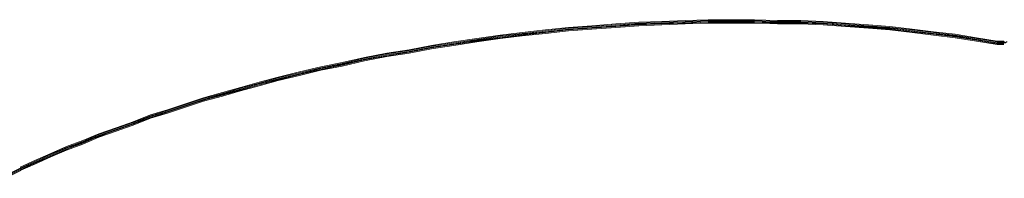
# Model space of a CAD drawing. Units: inches. Extents: x 217.5 to 278.3, y 87.5 to 121.1.
# Drawn here: x 222.1 to 226.6, y 93.9 to 94.6 of the extents above; entities that cross this region are included whole.
import ezdxf

# ---------------------------------------------------------------- set-up
doc = ezdxf.new("R2010")
doc.units = ezdxf.units.IN
doc.header["$MEASUREMENT"] = 0
doc.layers.add('PRECISION_PART', color=7, linetype='CONTINUOUS', lineweight=20)

msp = doc.modelspace()

# ---------------------------------------------------------------- linework, layer by layer
at = {"layer": 'PRECISION_PART'}
for points in [[(222.0543, 93.8986), (222.1241, 93.9334), (222.2016, 93.9683), (222.2752, 93.9993), (222.3527, 94.0342), (222.4186, 94.0613), (222.4845, 94.0846), (222.5543, 94.1117), (222.6046, 94.1311), (222.6589, 94.1504), (222.7635, 94.1853), (222.8682, 94.2202), (222.9806, 94.2551), (223.0891, 94.2861), (223.2053, 94.3171), (223.3177, 94.3481), (223.434, 94.3752), (223.5541, 94.4023), (223.6704, 94.4295), (223.7905, 94.4488), (223.9068, 94.4721), (224.0269, 94.4915), (224.1432, 94.5109), (224.2672, 94.5264), (224.3873, 94.5419), (224.5074, 94.5574), (224.6314, 94.569), (224.7516, 94.5767), (224.8756, 94.5884), (224.9996, 94.5922), (225.1197, 94.5961), (225.2399, 94.6), (225.3639, 94.6039), (225.422, 94.6039), (225.484, 94.6), (225.546, 94.6), (225.6042, 94.6), (225.7049, 94.5961), (225.8018, 94.5922), (225.8987, 94.5845), (225.9994, 94.5767), (226.0924, 94.569), (226.1893, 94.5574), (226.2785, 94.5457), (226.3676, 94.5341), (226.4529, 94.5225), (226.5381, 94.507)], [(224.4997, 94.5651), (224.6043, 94.5767)], [(224.6043, 94.5767), (224.7089, 94.5845)], [(224.6043, 94.5729), (224.7089, 94.5806)], [(224.6043, 94.569), (224.7089, 94.5767)], [(224.6043, 94.569), (224.7089, 94.5767)], [(224.6043, 94.569), (224.7089, 94.5767)], [(224.7089, 94.5845), (224.8175, 94.5922)], [(224.7089, 94.5806), (224.8175, 94.5884)], [(224.7089, 94.5767), (224.8175, 94.5845)], [(224.7089, 94.5767), (224.8175, 94.5845)], [(224.7089, 94.5767), (224.8175, 94.5845)], [(224.7089, 94.5729), (224.8175, 94.5806)], [(224.7089, 94.569), (224.8175, 94.5767)], [(224.8175, 94.5922), (224.9221, 94.6)], [(224.8175, 94.5884), (224.9221, 94.5961)], [(224.8175, 94.5845), (224.9221, 94.5922)], [(224.8175, 94.5845), (224.9221, 94.5922)], [(224.8175, 94.5845), (224.9221, 94.5922)], [(224.8175, 94.5806), (224.9221, 94.5884)], [(224.8175, 94.5767), (224.9221, 94.5845)], [(224.9221, 94.6), (225.0267, 94.6039)], [(224.9221, 94.5961), (225.0267, 94.6)], [(224.9221, 94.5922), (225.0267, 94.5961)], [(224.9221, 94.5922), (225.0267, 94.5961)], [(224.9221, 94.5922), (225.0267, 94.5961)], [(224.9221, 94.5884), (225.0267, 94.5922)], [(224.9221, 94.5845), (225.0267, 94.5884)], [(225.0267, 94.6039), (225.1314, 94.6077)], [(225.0267, 94.6), (225.1314, 94.6039)], [(225.0267, 94.5961), (225.1314, 94.6)], [(225.0267, 94.5961), (225.1314, 94.6)], [(225.0267, 94.5961), (225.1314, 94.6)], [(225.0267, 94.5922), (225.1314, 94.5961)], [(225.0267, 94.5884), (225.1314, 94.5922)], [(225.1314, 94.6077), (225.236, 94.6116)], [(225.1314, 94.6039), (225.236, 94.6077)], [(225.1314, 94.6), (225.236, 94.6039)], [(225.1314, 94.6), (225.236, 94.6039)], [(225.1314, 94.6), (225.236, 94.6039)], [(225.1314, 94.5961), (225.236, 94.6)], [(225.1314, 94.5922), (225.236, 94.5961)], [(225.236, 94.6116), (225.3406, 94.6116)], [(225.236, 94.6077), (225.3406, 94.6077)], [(225.236, 94.6039), (225.3406, 94.6039)], [(225.236, 94.6039), (225.3406, 94.6039)], [(225.236, 94.6039), (225.3406, 94.6039)], [(225.236, 94.6), (225.3406, 94.6)], [(225.236, 94.5961), (225.3406, 94.5961)], [(225.3406, 94.6116), (225.4453, 94.6116)], [(225.3406, 94.6077), (225.4453, 94.6077)], [(225.3406, 94.6039), (225.4453, 94.6039)], [(225.3406, 94.6039), (225.4453, 94.6039)], [(225.3406, 94.6039), (225.4453, 94.6039)], [(225.3406, 94.6), (225.4453, 94.6)], [(225.3406, 94.5961), (225.4453, 94.5961)], [(225.4453, 94.6116), (225.5499, 94.6077)], [(225.4453, 94.6077), (225.5499, 94.6039)], [(225.4453, 94.6039), (225.5499, 94.6)], [(225.4453, 94.6039), (225.5499, 94.6)], [(225.4453, 94.6039), (225.5499, 94.6)], [(225.4453, 94.6), (225.5499, 94.5961)], [(225.4453, 94.5961), (225.5499, 94.5922)], [(225.5499, 94.6077), (225.6545, 94.6077)], [(225.5499, 94.6039), (225.6545, 94.6039)], [(225.5499, 94.6), (225.6545, 94.6)], [(225.5499, 94.6), (225.6545, 94.6)], [(225.5499, 94.6), (225.6545, 94.6)], [(225.5499, 94.5961), (225.6545, 94.5961)], [(225.5499, 94.5922), (225.6545, 94.5922)], [(225.6545, 94.6077), (225.7553, 94.6039)], [(225.6545, 94.6039), (225.7553, 94.6)], [(225.6545, 94.6), (225.7553, 94.5961)], [(225.6545, 94.6), (225.7553, 94.5961)], [(225.6545, 94.6), (225.7553, 94.5961)], [(225.6545, 94.5961), (225.7553, 94.5922)], [(225.6545, 94.5922), (225.7553, 94.5884)], [(225.7553, 94.6039), (225.856, 94.5961)], [(225.7553, 94.6), (225.856, 94.5922)], [(225.7553, 94.5961), (225.856, 94.5884)], [(225.7553, 94.5961), (225.856, 94.5884)], [(225.7553, 94.5961), (225.856, 94.5884)], [(225.7553, 94.5922), (225.856, 94.5845)], [(225.7553, 94.5884), (225.856, 94.5806)], [(225.856, 94.5961), (225.9607, 94.5884)], [(225.856, 94.5922), (225.9607, 94.5845)], [(225.856, 94.5884), (225.9607, 94.5806)], [(225.856, 94.5884), (225.9607, 94.5806)], [(225.856, 94.5884), (225.9607, 94.5806)], [(225.856, 94.5845), (225.9607, 94.5767)], [(225.856, 94.5806), (225.9607, 94.5729)], [(225.9607, 94.5884), (226.0576, 94.5806)], [(225.9607, 94.5845), (226.0576, 94.5767)], [(225.9607, 94.5806), (226.0576, 94.5729)], [(225.9607, 94.5806), (226.0576, 94.5729)], [(225.9607, 94.5806), (226.0576, 94.5729)], [(225.9607, 94.5767), (226.0576, 94.569)], [(226.0576, 94.5806), (226.1583, 94.569)], [(226.0576, 94.5767), (226.1583, 94.5651)], [(224.1897, 94.5264), (224.2943, 94.5419)], [(224.1897, 94.5225), (224.2943, 94.538)], [(224.1897, 94.5186), (224.2943, 94.5341)], [(224.1897, 94.5186), (224.2943, 94.5341)], [(224.1897, 94.5186), (224.2943, 94.5341)], [(224.2943, 94.5419), (224.395, 94.5535)], [(224.2943, 94.538), (224.395, 94.5496)], [(224.2943, 94.5341), (224.395, 94.5457)], [(224.2943, 94.5341), (224.395, 94.5457)], [(224.2943, 94.5341), (224.395, 94.5457)], [(224.2943, 94.5302), (224.395, 94.5419)], [(224.2943, 94.5264), (224.395, 94.538)], [(224.395, 94.5535), (224.4997, 94.5651)], [(224.395, 94.5496), (224.4997, 94.5612)], [(224.395, 94.5457), (224.4997, 94.5574)], [(224.395, 94.5457), (224.4997, 94.5574)], [(224.395, 94.5457), (224.4997, 94.5574)], [(224.395, 94.5419), (224.4997, 94.5535)], [(224.395, 94.538), (224.4997, 94.5496)], [(224.4997, 94.5612), (224.6043, 94.5729)], [(224.4997, 94.5574), (224.6043, 94.569)], [(224.4997, 94.5574), (224.6043, 94.569)], [(224.4997, 94.5574), (224.6043, 94.569)], [(224.4997, 94.5535), (224.6043, 94.5651)], [(224.4997, 94.5496), (224.6043, 94.5612)], [(224.6043, 94.5651), (224.7089, 94.5729)], [(224.6043, 94.5612), (224.7089, 94.569)], [(225.9607, 94.5729), (226.0576, 94.5651)], [(226.0576, 94.5729), (226.1583, 94.5612)], [(226.0576, 94.5729), (226.1583, 94.5612)], [(226.0576, 94.5729), (226.1583, 94.5612)], [(226.0576, 94.569), (226.1583, 94.5574)], [(226.0576, 94.5651), (226.1583, 94.5535)], [(226.1583, 94.569), (226.2552, 94.5574)], [(226.1583, 94.5651), (226.2552, 94.5535)], [(226.1583, 94.5612), (226.2552, 94.5496)], [(226.1583, 94.5612), (226.2552, 94.5496)], [(226.1583, 94.5612), (226.2552, 94.5496)], [(226.1583, 94.5574), (226.2552, 94.5457)], [(226.1583, 94.5535), (226.2552, 94.5419)], [(226.2552, 94.5574), (226.3521, 94.5457)], [(226.2552, 94.5535), (226.3521, 94.5419)], [(226.2552, 94.5496), (226.3521, 94.538)], [(226.2552, 94.5496), (226.3521, 94.538)], [(226.2552, 94.5496), (226.3521, 94.538)], [(226.2552, 94.5457), (226.3521, 94.5341)], [(226.2552, 94.5419), (226.3521, 94.5302)], [(226.3521, 94.5457), (226.449, 94.5302)], [(226.3521, 94.5419), (226.449, 94.5264)], [(226.3521, 94.538), (226.449, 94.5225)], [(226.3521, 94.538), (226.449, 94.5225)], [(226.3521, 94.538), (226.449, 94.5225)], [(226.3521, 94.5341), (226.449, 94.5186)], [(223.8835, 94.476), (223.9843, 94.4954)], [(223.8835, 94.4721), (223.9843, 94.4915)], [(223.8835, 94.4682), (223.9843, 94.4876)], [(223.8835, 94.4682), (223.9843, 94.4876)], [(223.8835, 94.4682), (223.9843, 94.4876)], [(223.9843, 94.4954), (224.085, 94.5109)], [(223.9843, 94.4915), (224.085, 94.507)], [(223.9843, 94.4876), (224.085, 94.5031)], [(223.9843, 94.4876), (224.085, 94.5031)], [(223.9843, 94.4876), (224.085, 94.5031)], [(223.9843, 94.4837), (224.085, 94.4992)], [(223.9843, 94.4799), (224.085, 94.4954)], [(224.085, 94.5109), (224.1897, 94.5264)], [(224.085, 94.507), (224.1897, 94.5225)], [(224.085, 94.5031), (224.1897, 94.5186)], [(224.085, 94.5031), (224.1897, 94.5186)], [(224.085, 94.5031), (224.1897, 94.5186)], [(224.085, 94.4992), (224.1897, 94.5147)], [(224.085, 94.4954), (224.1897, 94.5109)], [(224.1897, 94.5147), (224.2943, 94.5302)], [(224.1897, 94.5109), (224.2943, 94.5264)], [(226.3521, 94.5302), (226.449, 94.5147)], [(226.449, 94.5302), (226.542, 94.5147)], [(226.449, 94.5264), (226.542, 94.5109)], [(226.449, 94.5225), (226.542, 94.507)], [(226.449, 94.5225), (226.542, 94.507)], [(226.449, 94.5225), (226.542, 94.507)], [(226.449, 94.5186), (226.542, 94.5031)], [(226.449, 94.5147), (226.542, 94.4992)], [(226.5885, 94.5109), (226.5846, 94.5109), (226.5807, 94.507), (226.5769, 94.507), (226.573, 94.507), (226.5691, 94.507), (226.5652, 94.507), (226.5575, 94.5031), (226.5536, 94.5031), (226.5497, 94.507), (226.542, 94.507), (226.5381, 94.507)], [(226.542, 94.507), (226.5381, 94.507)], [(226.5459, 94.5147), (226.542, 94.5147)], [(226.542, 94.5147), (226.542, 94.5147)], [(226.5459, 94.5109), (226.542, 94.5109)], [(226.542, 94.5109), (226.542, 94.5109)], [(226.5459, 94.507), (226.542, 94.507)], [(226.5459, 94.507), (226.542, 94.507)], [(226.5459, 94.507), (226.542, 94.507)], [(226.542, 94.507), (226.542, 94.507)], [(226.5459, 94.5031), (226.542, 94.5031)], [(226.542, 94.5031), (226.542, 94.5031)], [(226.5459, 94.4992), (226.542, 94.4992)], [(226.542, 94.4992), (226.542, 94.4992)], [(226.5497, 94.5147), (226.5459, 94.5147)], [(226.5497, 94.5109), (226.5459, 94.5109)], [(226.5497, 94.507), (226.5459, 94.507)], [(226.5497, 94.507), (226.5459, 94.507)], [(226.5497, 94.507), (226.5459, 94.507)], [(226.5497, 94.5031), (226.5459, 94.5031)], [(226.5497, 94.4992), (226.5459, 94.4992)], [(226.5536, 94.5147), (226.5497, 94.5147)], [(226.5536, 94.5109), (226.5497, 94.5109)], [(226.5536, 94.507), (226.5497, 94.507)], [(226.5536, 94.507), (226.5497, 94.507)], [(226.5536, 94.507), (226.5497, 94.507)], [(226.5536, 94.5031), (226.5497, 94.5031)], [(226.5536, 94.4992), (226.5497, 94.4992)], [(226.5575, 94.5147), (226.5536, 94.5147)], [(226.5536, 94.5147), (226.5536, 94.5147)], [(226.5575, 94.5109), (226.5536, 94.5109)], [(226.5536, 94.5109), (226.5536, 94.5109)], [(226.5575, 94.507), (226.5536, 94.507)], [(226.5575, 94.507), (226.5536, 94.507)], [(226.5575, 94.507), (226.5536, 94.507)], [(226.5536, 94.507), (226.5536, 94.507)], [(226.5575, 94.5031), (226.5536, 94.5031)], [(226.5536, 94.5031), (226.5536, 94.5031)], [(226.5575, 94.4992), (226.5536, 94.4992)], [(226.5536, 94.4992), (226.5536, 94.4992)], [(226.5614, 94.5147), (226.5575, 94.5147)], [(226.5614, 94.5109), (226.5575, 94.5109)], [(226.5614, 94.507), (226.5575, 94.507)], [(226.5614, 94.507), (226.5575, 94.507)], [(226.5614, 94.507), (226.5575, 94.507)], [(226.5614, 94.5031), (226.5575, 94.5031)], [(226.5614, 94.4992), (226.5575, 94.4992)], [(226.5652, 94.5147), (226.5614, 94.5147)], [(226.5652, 94.5109), (226.5614, 94.5109)], [(226.5652, 94.507), (226.5614, 94.507)], [(226.5652, 94.507), (226.5614, 94.507)], [(226.5652, 94.507), (226.5614, 94.507)], [(226.5652, 94.5031), (226.5614, 94.5031)], [(226.5652, 94.4992), (226.5614, 94.4992)], [(226.5691, 94.5147), (226.5652, 94.5147)], [(226.5691, 94.5109), (226.5652, 94.5109)], [(226.5691, 94.507), (226.5652, 94.507)], [(226.5691, 94.507), (226.5652, 94.507)], [(226.5691, 94.507), (226.5652, 94.507)], [(226.5691, 94.5031), (226.5652, 94.5031)], [(226.5691, 94.4992), (226.5652, 94.4992)], [(226.573, 94.5147), (226.5691, 94.5109)], [(226.573, 94.5147), (226.5691, 94.5109)], [(226.573, 94.5147), (226.5691, 94.5147)], [(226.573, 94.5109), (226.5691, 94.5109)], [(226.573, 94.507), (226.5691, 94.507)], [(226.573, 94.507), (226.5691, 94.507)], [(226.573, 94.507), (226.5691, 94.507)], [(226.573, 94.5031), (226.5691, 94.5031)], [(226.573, 94.4992), (226.5691, 94.4992)], [(226.5769, 94.5109), (226.573, 94.507)], [(226.5769, 94.5109), (226.573, 94.507)], [(226.5769, 94.5109), (226.573, 94.507)], [(223.682, 94.4411), (223.7827, 94.4605)], [(223.682, 94.4372), (223.7827, 94.4566)], [(223.682, 94.4333), (223.7827, 94.4527)], [(223.682, 94.4333), (223.7827, 94.4527)], [(223.682, 94.4333), (223.7827, 94.4527)], [(223.682, 94.4295), (223.7827, 94.4488)], [(223.682, 94.4256), (223.7827, 94.445)], [(223.7827, 94.4605), (223.8835, 94.476)], [(223.7827, 94.4566), (223.8835, 94.4721)], [(223.7827, 94.4527), (223.8835, 94.4682)], [(223.7827, 94.4527), (223.8835, 94.4682)], [(223.7827, 94.4527), (223.8835, 94.4682)], [(223.7827, 94.4488), (223.8835, 94.4643)], [(223.7827, 94.445), (223.8835, 94.4605)], [(223.8835, 94.4643), (223.9843, 94.4837)], [(223.8835, 94.4605), (223.9843, 94.4799)], [(223.4843, 94.3985), (223.5812, 94.4178)], [(223.4843, 94.3946), (223.5812, 94.414)], [(223.4843, 94.3907), (223.5812, 94.4101)], [(223.4843, 94.3907), (223.5812, 94.4101)], [(223.4843, 94.3907), (223.5812, 94.4101)], [(223.4843, 94.3868), (223.5812, 94.4062)], [(223.4843, 94.383), (223.5812, 94.4023)], [(223.5812, 94.4178), (223.682, 94.4411)], [(223.5812, 94.414), (223.682, 94.4372)], [(223.5812, 94.4101), (223.682, 94.4333)], [(223.5812, 94.4101), (223.682, 94.4333)], [(223.5812, 94.4101), (223.682, 94.4333)], [(223.5812, 94.4062), (223.682, 94.4295)], [(223.5812, 94.4023), (223.682, 94.4256)], [(223.2906, 94.352), (223.3875, 94.3752)], [(223.2906, 94.3481), (223.3875, 94.3713)], [(223.2906, 94.3442), (223.3875, 94.3675)], [(223.2906, 94.3442), (223.3875, 94.3675)], [(223.2906, 94.3442), (223.3875, 94.3675)], [(223.2906, 94.3403), (223.3875, 94.3636)], [(223.2906, 94.3365), (223.3875, 94.3597)], [(223.3875, 94.3752), (223.4843, 94.3985)], [(223.3875, 94.3713), (223.4843, 94.3946)], [(223.3875, 94.3675), (223.4843, 94.3907)], [(223.3875, 94.3675), (223.4843, 94.3907)], [(223.3875, 94.3675), (223.4843, 94.3907)], [(223.3875, 94.3636), (223.4843, 94.3868)], [(223.3875, 94.3597), (223.4843, 94.383)], [(223.1201, 94.3055), (223.2053, 94.3287)], [(223.1201, 94.3016), (223.2053, 94.3248)], [(223.1201, 94.2977), (223.2053, 94.321)], [(223.1201, 94.2977), (223.2053, 94.321)], [(223.1201, 94.2977), (223.2053, 94.321)], [(223.1201, 94.2938), (223.2053, 94.3171)], [(223.1201, 94.29), (223.2053, 94.3132)], [(223.2053, 94.3287), (223.2906, 94.352)], [(223.2053, 94.3248), (223.2906, 94.3481)], [(223.2053, 94.321), (223.2906, 94.3442)], [(223.2053, 94.321), (223.2906, 94.3442)], [(223.2053, 94.321), (223.2906, 94.3442)], [(223.2053, 94.3171), (223.2906, 94.3403)], [(223.2053, 94.3132), (223.2906, 94.3365)], [(222.9534, 94.259), (223.0387, 94.2822)], [(222.9534, 94.2551), (223.0387, 94.2783)], [(222.9534, 94.2512), (223.0387, 94.2745)], [(222.9534, 94.2512), (223.0387, 94.2745)], [(222.9534, 94.2512), (223.0387, 94.2745)], [(222.9534, 94.2473), (223.0387, 94.2706)], [(222.9534, 94.2435), (223.0387, 94.2667)], [(223.0387, 94.2822), (223.1201, 94.3055)], [(223.0387, 94.2783), (223.1201, 94.3016)], [(223.0387, 94.2745), (223.1201, 94.2977)], [(223.0387, 94.2745), (223.1201, 94.2977)], [(223.0387, 94.2745), (223.1201, 94.2977)], [(223.0387, 94.2706), (223.1201, 94.2938)], [(223.0387, 94.2667), (223.1201, 94.29)], [(222.7907, 94.2047), (222.872, 94.2318)], [(222.7907, 94.2008), (222.872, 94.228)], [(222.7907, 94.197), (222.872, 94.2241)], [(222.7907, 94.197), (222.872, 94.2241)], [(222.7907, 94.197), (222.872, 94.2241)], [(222.872, 94.2318), (222.9534, 94.259)], [(222.872, 94.228), (222.9534, 94.2551)], [(222.872, 94.2241), (222.9534, 94.2512)], [(222.872, 94.2241), (222.9534, 94.2512)], [(222.872, 94.2241), (222.9534, 94.2512)], [(222.872, 94.2202), (222.9534, 94.2473)], [(222.872, 94.2163), (222.9534, 94.2435)], [(222.6356, 94.1504), (222.7132, 94.1815)], [(222.6356, 94.1466), (222.7132, 94.1776)], [(222.7132, 94.1815), (222.7907, 94.2047)], [(222.7132, 94.1776), (222.7907, 94.2008)], [(222.7132, 94.1737), (222.7907, 94.197)], [(222.7132, 94.1737), (222.7907, 94.197)], [(222.7132, 94.1737), (222.7907, 94.197)], [(222.7132, 94.1698), (222.7907, 94.1931)], [(222.7132, 94.166), (222.7907, 94.1892)], [(222.7907, 94.1931), (222.872, 94.2202)], [(222.7907, 94.1892), (222.872, 94.2163)], [(222.5581, 94.1233), (222.6356, 94.1504)], [(222.5581, 94.1194), (222.6356, 94.1466)], [(222.5581, 94.1156), (222.6356, 94.1427)], [(222.5581, 94.1156), (222.6356, 94.1427)], [(222.5581, 94.1156), (222.6356, 94.1427)], [(222.5581, 94.1117), (222.6356, 94.1388)], [(222.5581, 94.1078), (222.6356, 94.1349)], [(222.6356, 94.1427), (222.7132, 94.1737)], [(222.6356, 94.1427), (222.7132, 94.1737)], [(222.6356, 94.1427), (222.7132, 94.1737)], [(222.6356, 94.1388), (222.7132, 94.1698)], [(222.6356, 94.1349), (222.7132, 94.166)], [(222.407, 94.0652), (222.4806, 94.0962)], [(222.407, 94.0613), (222.4806, 94.0923)], [(222.407, 94.0574), (222.4806, 94.0884)], [(222.407, 94.0574), (222.4806, 94.0884)], [(222.407, 94.0574), (222.4806, 94.0884)], [(222.4806, 94.0962), (222.5581, 94.1233)], [(222.4806, 94.0923), (222.5581, 94.1194)], [(222.4806, 94.0884), (222.5581, 94.1156)], [(222.4806, 94.0884), (222.5581, 94.1156)], [(222.4806, 94.0884), (222.5581, 94.1156)], [(222.4806, 94.0846), (222.5581, 94.1117)], [(222.4806, 94.0807), (222.5581, 94.1078)], [(222.3334, 94.0381), (222.407, 94.0652)], [(222.3334, 94.0342), (222.407, 94.0613)], [(222.3334, 94.0303), (222.407, 94.0574)], [(222.3334, 94.0303), (222.407, 94.0574)], [(222.3334, 94.0303), (222.407, 94.0574)], [(222.3334, 94.0264), (222.407, 94.0536)], [(222.3334, 94.0226), (222.407, 94.0497)], [(222.407, 94.0536), (222.4806, 94.0846)], [(222.407, 94.0497), (222.4806, 94.0807)], [(222.1939, 93.9761), (222.2636, 94.0071)], [(222.1939, 93.9722), (222.2636, 94.0032)], [(222.1939, 93.9683), (222.2636, 93.9993)], [(222.1939, 93.9683), (222.2636, 93.9993)], [(222.1939, 93.9683), (222.2636, 93.9993)], [(222.2636, 94.0071), (222.3334, 94.0381)], [(222.2636, 94.0032), (222.3334, 94.0342)], [(222.2636, 93.9993), (222.3334, 94.0303)], [(222.2636, 93.9993), (222.3334, 94.0303)], [(222.2636, 93.9993), (222.3334, 94.0303)], [(222.2636, 93.9954), (222.3334, 94.0264)], [(222.2636, 93.9916), (222.3334, 94.0226)], [(222.1241, 93.9451), (222.1939, 93.9761)], [(222.1241, 93.9412), (222.1939, 93.9722)], [(222.1241, 93.9373), (222.1939, 93.9683)], [(222.1241, 93.9373), (222.1939, 93.9683)], [(222.1241, 93.9373), (222.1939, 93.9683)], [(222.1241, 93.9334), (222.1939, 93.9644)], [(222.1241, 93.9296), (222.1939, 93.9606)], [(222.1939, 93.9644), (222.2636, 93.9954)], [(222.1939, 93.9606), (222.2636, 93.9916)], [(222.0543, 93.9063), (222.1241, 93.9412)], [(222.0543, 93.9024), (222.1241, 93.9373)], [(222.0543, 93.9024), (222.1241, 93.9373)], [(222.0543, 93.9024), (222.1241, 93.9373)], [(222.0543, 93.8986), (222.1241, 93.9334)], [(222.0582, 93.8947), (222.128, 93.9296)]]:
    msp.add_lwpolyline(points, dxfattribs=at)

doc.saveas('drawing.dxf')
